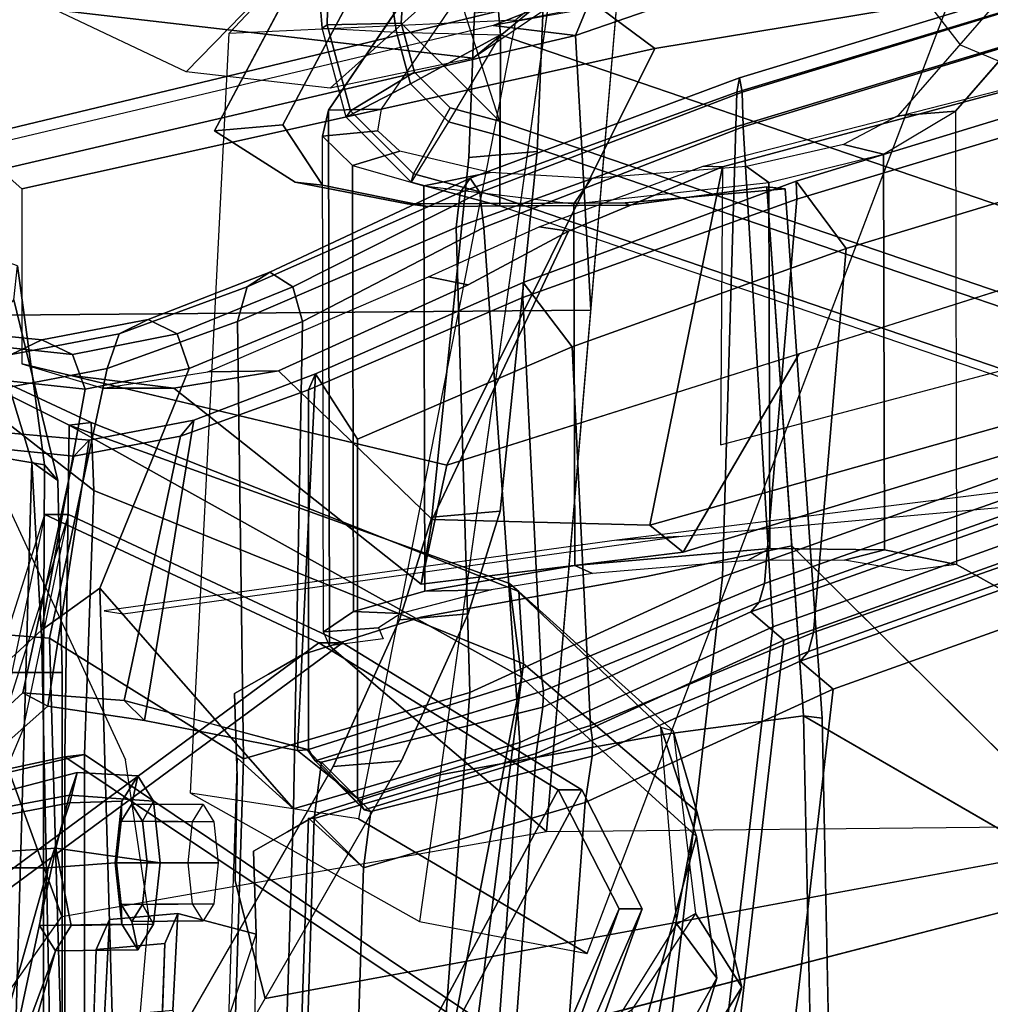
# Model space of a CAD drawing. Extents: x -12.8 to 13.9, y -13.4 to 13.4.
# Drawn here: x -4 to -1.5, y 7.1 to 9.6 of the extents above; entities that cross this region are included whole.
import ezdxf

# ---------------------------------------------------------------- set-up
doc = ezdxf.new("R2010")
doc.units = 0
for name, color, linetype in [('SEAT-ARMPAD', 5, 'CONTINUOUS'), ('SEAT-BACKMAT', 5, 'CONTINUOUS'), ('SEAT-BASE', 5, 'CONTINUOUS'), ('SEAT-FABRIC', 5, 'CONTINUOUS'), ('SEAT-FRAME', 5, 'CONTINUOUS'), ('SEAT-KNOBS', 5, 'CONTINUOUS')]:
    doc.layers.add(name, color=color, linetype=linetype)

msp = doc.modelspace()

# ---------------------------------------------------------------- linework, layer by layer
at = {"layer": 'SEAT-ARMPAD', "color": 0}
for points in [[(-2.782, 9.5934, 25.8666), (-1.4741, 9.146, 25.927), (-1.4727, 12.4379, 25.5222), (-2.9729, 11.8361, 25.5901)], [(-3.0463, 9.6002, 26.0412), (-2.782, 9.5934, 25.8666), (-2.9729, 11.8361, 25.5901), (-3.1863, 10.5278, 25.7396)], [(-3.1863, 10.5278, 25.7396), (-3.3081, 10.4855, 26.0832), (-3.2354, 9.6101, 26.2952), (-3.0463, 9.6002, 26.0412)], [(-3.3081, 10.4855, 26.0832), (-3.2022, 10.4982, 26.408), (-3.2225, 9.6187, 26.5148), (-3.2354, 9.6101, 26.2952)], [(-3.0343, 9.6232, 26.6289), (-3.2225, 9.6187, 26.5148), (-3.2022, 10.4982, 26.408), (-2.9772, 10.5082, 26.6651)], [(-2.7851, 9.3742, 26.6397), (-3.0343, 9.6232, 26.6289), (-2.9772, 10.5082, 26.6651), (-2.9772, 9.9733, 26.6701)], [(-1.4772, 8.9268, 26.7001), (-1.4774, 9.742, 26.7286), (-2.9772, 9.9733, 26.6701), (-2.7851, 9.3742, 26.6397)], [(-3.1639, 9.3999, 26.5236), (-3.1749, 9.3845, 26.3043), (-3.2354, 9.6101, 26.2952), (-3.2225, 9.6187, 26.5148)], [(-3.011, 9.4685, 26.0465), (-3.1749, 9.3845, 26.3043), (-3.2354, 9.6101, 26.2952), (-3.0463, 9.6002, 26.0412)], [(-3.001, 9.4986, 26.6339), (-3.1639, 9.3999, 26.5236), (-3.2225, 9.6187, 26.5148), (-3.0343, 9.6232, 26.6289)], [(-2.7851, 9.3742, 26.6397), (-2.9098, 9.4075, 26.6379), (-3.001, 9.4986, 26.6339), (-3.0343, 9.6232, 26.6289)], [(-2.782, 9.5934, 25.8666), (-3.011, 9.4685, 26.0465), (-3.0463, 9.6002, 26.0412), (-2.782, 9.5934, 25.8666)], [(-2.782, 9.5934, 25.8666), (-2.9145, 9.3721, 26.0506), (-3.011, 9.4685, 26.0465), (-2.782, 9.5934, 25.8666)], [(-2.7827, 9.3368, 26.0526), (-2.782, 9.5934, 25.8666), (-2.782, 9.5934, 25.8666), (-2.9145, 9.3721, 26.0506)], [(-2.782, 9.5934, 25.8666), (-2.7827, 9.3368, 26.0526), (-1.4748, 8.8894, 26.1129), (-1.4741, 9.146, 25.927)], [(-2.9098, 9.4075, 26.6379), (-3.0036, 9.2398, 26.5305), (-3.1639, 9.3999, 26.5236), (-3.001, 9.4986, 26.6339)], [(-2.9145, 9.3721, 26.0506), (-3.0096, 9.2193, 26.3114), (-3.1749, 9.3845, 26.3043), (-3.011, 9.4685, 26.0465)], [(-3.0036, 9.2398, 26.5305), (-3.0096, 9.2193, 26.3114), (-3.1749, 9.3845, 26.3043), (-3.1639, 9.3999, 26.5236)], [(-2.7851, 9.3742, 26.6397), (-2.7847, 9.1812, 26.5337), (-3.0036, 9.2398, 26.5305), (-2.9098, 9.4075, 26.6379)], [(-2.7838, 9.1589, 26.3147), (-2.7827, 9.3368, 26.0526), (-2.9145, 9.3721, 26.0506), (-3.0096, 9.2193, 26.3114)], [(-2.7851, 9.3742, 26.6397), (-2.7847, 9.1812, 26.5337), (-1.4768, 8.7338, 26.5941), (-1.4772, 8.9268, 26.7001)], [(-2.7827, 9.3368, 26.0526), (-2.7838, 9.1589, 26.3147), (-1.4759, 8.7115, 26.3751), (-1.4748, 8.8894, 26.1129)], [(-2.7847, 9.1812, 26.5337), (-2.7838, 9.1589, 26.3147), (-3.0096, 9.2193, 26.3114), (-3.0036, 9.2398, 26.5305)], [(-2.7847, 9.1812, 26.5337), (-2.7838, 9.1589, 26.3147), (-1.4759, 8.7115, 26.3751), (-1.4768, 8.7338, 26.5941)]]:
    msp.add_3dface(points, dxfattribs=at)
at = {"layer": 'SEAT-BACKMAT', "color": 0}
for points in [[(-2.0288, 9.1758, 19.7336), (-0.304, 9.6971, 19.8672), (-0.3153, 9.7458, 19.8321), (-2.0306, 9.2212, 19.7165)], [(-0.3153, 9.7458, 19.8321), (-0.179, 9.5721, 19.7422), (-1.9038, 9.0508, 19.6086), (-2.0306, 9.2212, 19.7165)], [(-0.3017, 8.8352, 19.7156), (-0.304, 9.6971, 19.8672), (-2.0288, 9.1758, 19.7336), (-2.1113, 8.1993, 19.5723)], [(-1.9038, 9.0508, 19.6086), (-0.179, 9.5721, 19.7422), (-0.1767, 8.7102, 19.5906), (-1.9863, 8.0743, 19.4473)], [(-2.0288, 9.1758, 19.7336), (-2.0306, 9.2212, 19.7165), (-2.7248, 8.9643, 19.5158), (-2.7252, 8.9256, 19.53)], [(-2.7248, 8.9643, 19.5158), (-2.0306, 9.2212, 19.7165), (-1.9038, 9.0508, 19.6086), (-2.6002, 8.8006, 19.405)], [(-2.678, 7.9631, 19.4373), (-2.1113, 8.1993, 19.5723), (-2.0288, 9.1758, 19.7336), (-2.7252, 8.9256, 19.53)], [(-1.9038, 9.0508, 19.6086), (-1.9863, 8.0743, 19.4473), (-2.553, 7.8381, 19.3123), (-2.6002, 8.8006, 19.405)], [(-3.2704, 8.691, 19.0525), (-2.7252, 8.9256, 19.53), (-2.7248, 8.9643, 19.5158), (-3.2527, 8.7315, 19.0267)], [(-2.7248, 8.9643, 19.5158), (-2.6002, 8.8006, 19.405), (-3.1454, 8.566, 18.9275), (-3.2527, 8.7315, 19.0267)], [(-2.678, 7.9631, 19.4373), (-2.7252, 8.9256, 19.53), (-3.2704, 8.691, 19.0525), (-3.2704, 7.7775, 19.0223)], [(-0.3017, 8.8352, 19.7156), (-2.1113, 8.1993, 19.5723), (-2.1244, 8.1514, 19.6026), (-0.3054, 8.7995, 19.7336)], [(-3.1454, 8.566, 18.9275), (-2.6002, 8.8006, 19.405), (-2.553, 7.8381, 19.3123), (-3.1454, 7.6525, 18.8973)], [(-0.3012, 8.7819, 19.7912), (-0.3054, 8.7995, 19.7336), (-2.1244, 8.1514, 19.6026), (-2.1455, 8.1267, 19.6428)], [(-0.3012, 8.7819, 19.7912), (-2.1455, 8.1267, 19.6428), (-2.0615, 8.0551, 19.6874), (-0.2942, 8.6864, 19.8235)], [(-3.5614, 8.6142, 18.5548), (-3.2527, 8.7315, 19.0267), (-3.2986, 7.7748, 18.8752), (-3.6869, 7.8507, 18.3249)], [(-3.2704, 8.691, 19.0525), (-3.2527, 8.7315, 19.0267), (-3.5614, 8.6142, 18.5548), (-3.5956, 8.5737, 18.56)], [(-3.2986, 7.7748, 18.8752), (-3.2527, 8.7315, 19.0267), (-3.1454, 8.566, 18.9275), (-3.1454, 7.6525, 18.8973)], [(-1.9994, 8.0264, 19.4776), (-1.9863, 8.0743, 19.4473), (-0.1767, 8.7102, 19.5906), (-0.1804, 8.6745, 19.6086)], [(-3.7388, 7.9019, 18.3839), (-3.2704, 7.7775, 19.0223), (-3.2704, 8.691, 19.0525), (-3.5956, 8.5737, 18.56)], [(-2.2923, 6.0536, 19.3148), (-0.1903, 6.5214, 19.4305), (-0.2942, 8.6864, 19.8235), (-2.0615, 8.0551, 19.6874)], [(-1.9994, 8.0264, 19.4776), (-0.1804, 8.6745, 19.6086), (-0.1762, 8.6569, 19.6662), (-2.0205, 8.0017, 19.5178)], [(-1.9365, 7.9301, 19.5624), (-2.0205, 8.0017, 19.5178), (-0.1762, 8.6569, 19.6662), (-0.1692, 8.5614, 19.6985)], [(-3.5614, 8.6142, 18.5548), (-3.6869, 7.8507, 18.3249), (-3.9329, 7.8873, 17.818), (-3.8282, 8.5631, 18.0335)], [(-3.8666, 8.5226, 18.0519), (-3.5956, 8.5737, 18.56), (-3.5614, 8.6142, 18.5548), (-3.8282, 8.5631, 18.0335)], [(-4.0557, 8.5832, 17.5251), (-3.8282, 8.5631, 18.0335), (-3.9329, 7.8873, 17.818), (-4.0855, 7.7528, 17.4717)], [(-3.8666, 8.5226, 18.0519), (-3.8282, 8.5631, 18.0335), (-4.0557, 8.5832, 17.5251), (-4.0612, 8.5423, 17.5869)], [(-3.7388, 7.9019, 18.3839), (-3.5956, 8.5737, 18.56), (-3.8666, 8.5226, 18.0519), (-3.9962, 7.9215, 17.8716)], [(-0.1692, 8.5614, 19.6985), (-0.0653, 6.3964, 19.3055), (-2.1673, 5.9286, 19.1898), (-1.9365, 7.9301, 19.5624)], [(-4.1797, 7.7532, 17.4391), (-3.9962, 7.9215, 17.8716), (-3.8666, 8.5226, 18.0519), (-4.0612, 8.5423, 17.5869)], [(-4.2882, 7.279, 18.6711), (-3.2444, 8.0482, 20.3586), (-3.9409, 8.374, 18.9351), (-4.0558, 7.8278, 18.7994)], [(-3.8803, 8.374, 18.8131), (-4.2275, 7.279, 18.5491), (-4.2882, 7.279, 18.6711), (-3.9409, 8.374, 18.9351)], [(-3.8803, 8.374, 18.8131), (-3.1838, 8.0482, 20.2367), (-4.2275, 7.279, 18.5491), (-3.9952, 7.8278, 18.6774)], [(-3.8803, 8.374, 18.8131), (-3.9409, 8.374, 18.9351), (-3.2444, 8.0482, 20.3586), (-3.1838, 8.0482, 20.2367)], [(-2.673, 7.926, 19.4584), (-2.1244, 8.1514, 19.6026), (-2.1113, 8.1993, 19.5723), (-2.678, 7.9631, 19.4373)], [(-2.1455, 8.1267, 19.6428), (-2.1244, 8.1514, 19.6026), (-2.673, 7.926, 19.4584), (-2.6742, 7.8851, 19.4987)], [(-2.1455, 8.1267, 19.6428), (-2.6742, 7.8851, 19.4987), (-2.6917, 7.7671, 19.5541), (-2.0615, 8.0551, 19.6874)], [(-1.9863, 8.0743, 19.4473), (-1.9994, 8.0264, 19.4776), (-2.548, 7.801, 19.3334), (-2.553, 7.8381, 19.3123)], [(-4.2882, 7.279, 18.6711), (-3.4389, 6.1795, 20.6671), (-2.6359, 7.6749, 21.8113), (-3.2444, 8.0482, 20.3586)], [(-2.5752, 7.6749, 21.6893), (-3.3782, 6.1795, 20.5451), (-4.2275, 7.279, 18.5491), (-3.1838, 8.0482, 20.2367)], [(-2.5752, 7.6749, 21.6893), (-3.1838, 8.0482, 20.2367), (-3.2444, 8.0482, 20.3586), (-2.6359, 7.6749, 21.8113)], [(-2.2923, 6.0536, 19.3148), (-2.0615, 8.0551, 19.6874), (-2.6917, 7.7671, 19.5541), (-2.8179, 6.0538, 19.2455)], [(-2.548, 7.801, 19.3334), (-1.9994, 8.0264, 19.4776), (-2.0205, 8.0017, 19.5178), (-2.5492, 7.7601, 19.3737)], [(-2.5667, 7.6421, 19.4291), (-2.5492, 7.7601, 19.3737), (-2.0205, 8.0017, 19.5178), (-1.9365, 7.9301, 19.5624)], [(-2.673, 7.926, 19.4584), (-2.678, 7.9631, 19.4373), (-3.2704, 7.7775, 19.0223), (-3.2536, 7.7486, 19.0578)], [(-4.1797, 7.7532, 17.4391), (-4.0855, 7.7528, 17.4717), (-3.9329, 7.8873, 17.818), (-3.9962, 7.9215, 17.8716)], [(-3.7388, 7.9019, 18.3839), (-3.9962, 7.9215, 17.8716), (-3.9329, 7.8873, 17.818), (-3.6869, 7.8507, 18.3249)], [(-2.6742, 7.8851, 19.4987), (-2.673, 7.926, 19.4584), (-3.2536, 7.7486, 19.0578), (-3.2369, 7.7449, 19.117)], [(-2.5667, 7.6421, 19.4291), (-1.9365, 7.9301, 19.5624), (-2.1673, 5.9286, 19.1898), (-2.6929, 5.9288, 19.1205)], [(-3.7388, 7.9019, 18.3839), (-3.6869, 7.8507, 18.3249), (-3.2986, 7.7748, 18.8752), (-3.2731, 7.7759, 19.0192)], [(-2.6742, 7.8851, 19.4987), (-3.2369, 7.7449, 19.117), (-3.2556, 7.6015, 19.2338), (-2.6917, 7.7671, 19.5541)], [(-3.1454, 7.6525, 18.8973), (-2.553, 7.8381, 19.3123), (-2.548, 7.801, 19.3334), (-3.1286, 7.6236, 18.9328)], [(-3.1286, 7.6236, 18.9328), (-2.548, 7.801, 19.3334), (-2.5492, 7.7601, 19.3737), (-3.1119, 7.6199, 18.992)], [(-2.6917, 7.7671, 19.5541), (-3.2556, 7.6015, 19.2338), (-3.3008, 6.1643, 19.0588), (-2.8179, 6.0538, 19.2455)], [(-3.2986, 7.7748, 18.8752), (-3.1454, 7.6525, 18.8973), (-3.1286, 7.6236, 18.9328), (-3.2731, 7.7759, 19.0192)], [(-3.2536, 7.7486, 19.0578), (-3.2731, 7.7759, 19.0192), (-3.1286, 7.6236, 18.9328)], [(-3.1306, 7.4765, 19.1088), (-3.1119, 7.6199, 18.992), (-2.5492, 7.7601, 19.3737), (-2.5667, 7.6421, 19.4291)], [(-3.2369, 7.7449, 19.117), (-3.1119, 7.6199, 18.992), (-3.1306, 7.4765, 19.1088), (-3.2556, 7.6015, 19.2338)], [(-3.2369, 7.7449, 19.117), (-3.2536, 7.7486, 19.0578), (-3.1286, 7.6236, 18.9328), (-3.1119, 7.6199, 18.992)], [(-3.2904, 5.5098, 22.3792), (-2.4806, 7.372, 22.9103), (-2.6359, 7.6749, 21.8113), (-3.4389, 6.1795, 20.6671)], [(-2.5752, 7.6749, 21.6893), (-2.4221, 7.372, 22.9113), (-3.2319, 5.5098, 22.3802), (-3.3782, 6.1795, 20.5451)], [(-2.5752, 7.6749, 21.6893), (-2.6359, 7.6749, 21.8113), (-2.4806, 7.372, 22.9103), (-2.4221, 7.372, 22.9113)], [(-3.1758, 6.0393, 18.9338), (-3.1306, 7.4765, 19.1088), (-2.5667, 7.6421, 19.4291), (-2.6929, 5.9288, 19.1205)], [(-3.3142, 6.2771, 18.9863), (-3.3008, 6.1643, 19.0588), (-3.2556, 7.6015, 19.2338), (-3.2704, 7.6028, 19.1359)], [(-3.1758, 6.0393, 18.9338), (-3.3142, 6.2771, 18.9863), (-3.2704, 7.6028, 19.1359), (-3.1306, 7.4765, 19.1088)], [(-3.2704, 7.6028, 19.1359), (-3.2556, 7.6015, 19.2338), (-3.1306, 7.4765, 19.1088)], [(-3.2904, 5.5098, 22.3792), (-3.3817, 5.1526, 23.8628), (-2.6175, 6.9885, 24.2378), (-2.4806, 7.372, 22.9103)], [(-2.559, 6.9885, 24.2388), (-3.3232, 5.1526, 23.8638), (-3.2319, 5.5098, 22.3802), (-2.4221, 7.372, 22.9113)], [(-2.559, 6.9885, 24.2388), (-2.4221, 7.372, 22.9113), (-2.4806, 7.372, 22.9103), (-2.6175, 6.9885, 24.2378)], [(-3.4389, 6.1795, 20.6671), (-4.2882, 7.279, 18.6711), (-4.3784, 5.7065, 18.3806), (-3.8909, 4.4473, 20.2659)], [(-4.3178, 5.7065, 18.2587), (-4.2275, 7.279, 18.5491), (-3.3782, 6.1795, 20.5451), (-3.8303, 4.4473, 20.1439)]]:
    msp.add_3dface(points, dxfattribs=at)
at = {"layer": 'SEAT-BASE', "color": 0}
for points, invisible_edges in [([(-3.7764, 7.3454, 13.6077), (-3.8098, 7.2689, 13.2998), (-3.2873, 9.7663, 14.3566), (-2.9688, 10.1908, 15.6712)], 10), ([(-3.7764, 7.3454, 13.6077), (-2.9688, 10.1908, 15.6712), (-2.881, 10.0532, 16.0209), (-2.859, 9.8555, 16.1719)], 9), ([(-3.4569, 7.4433, 14.9178), (-2.6849, 9.8706, 16.1269), (-2.7068, 10.0683, 15.9759), (-2.7947, 10.2059, 15.6262)], 9), ([(-3.4569, 7.4433, 14.9178), (-2.7947, 10.2059, 15.6262), (-3.1132, 9.7814, 14.3115), (-3.4518, 7.7082, 13.9831)], 5), ([(-3.4569, 7.4433, 14.9178), (-2.6886, 9.2968, 16.159), (-2.6741, 9.6648, 16.183), (-2.6849, 9.8706, 16.1269)], 9), ([(-3.7764, 7.3454, 13.6077), (-2.859, 9.8555, 16.1719), (-2.8482, 9.6497, 16.228), (-2.8627, 9.2816, 16.2041)], 9), ([(-3.8098, 7.2689, 13.2998), (-3.3039, 9.2186, 12.7141), (-3.5095, 9.3498, 13.1638), (-3.2873, 9.7663, 14.3566)], 9), ([(-3.4588, 7.9198, 12.9945), (-3.4518, 7.7082, 13.9831), (-3.1132, 9.7814, 14.3115), (-3.3354, 9.3649, 13.1187)], 10), ([(-3.3722, 7.969, 12.8273), (-3.4588, 7.9198, 12.9945), (-3.3354, 9.3649, 13.1187), (-3.285, 9.288, 12.956)], 10), ([(-3.4569, 7.4433, 14.9178), (-2.8644, 8.1219, 16.066), (-2.7827, 8.3829, 16.0787), (-2.6886, 9.2968, 16.159)], 9), ([(-3.285, 9.288, 12.956), (-3.2345, 9.2112, 12.7934), (-3.2856, 8.0183, 12.6601), (-3.3722, 7.969, 12.8273)], 10), ([(-2.9568, 8.3678, 16.1237), (-3.789, 7.0997, 14.8954), (-3.7764, 7.3454, 13.6077), (-2.8627, 9.2816, 16.2041)], 5), ([(-4.148, 4.7283, 12.9212), (-3.5682, 3.9891, 12.1309), (-3.3039, 9.2186, 12.7141), (-3.8259, 6.7911, 12.9668)], 7), ([(-3.8098, 7.2689, 13.2998), (-3.8259, 6.7911, 12.9668), (-3.3039, 9.2186, 12.7141), (-3.5569, 8.2437, 13.007)], 14), ([(-3.0194, 9.1643, 12.4747), (-3.3039, 9.2186, 12.7141), (-3.5682, 3.9891, 12.1309), (-3.1147, 4.0601, 11.8704)], 10), ([(-2.9843, 8.1136, 12.4297), (-3.2856, 8.0183, 12.6601), (-3.2345, 9.2112, 12.7934), (-2.9681, 9.1572, 12.5652)], 10), ([(-2.4656, 9.1665, 12.3331), (-1.9647, 7.8571, 12.2654), (-2.0583, 9.2018, 12.3865), (-2.4656, 9.1665, 12.3331)], 1), ([(-2.4562, 9.1605, 12.4368), (-2.1052, 9.2075, 12.4778), (-2.0416, 8.2948, 12.3956), (-2.4109, 8.2166, 12.3415)], 8), ([(-3.0194, 9.1643, 12.4747), (-3.1147, 4.0601, 11.8704), (-1.3391, 5.2653, 11.7418), (-1.6674, 5.8448, 11.919)], 11), ([(-1.9647, 7.8571, 12.2654), (-2.4656, 9.1665, 12.3331), (-3.0194, 9.1643, 12.4747), (-1.9471, 7.029, 12.167)], 5), ([(-3.0194, 9.1643, 12.4747), (-1.6674, 5.8448, 11.919), (-1.8277, 6.3579, 12.0484), (-1.9471, 7.029, 12.167)], 9), ([(-2.4109, 8.2166, 12.3415), (-2.9843, 8.1136, 12.4297), (-2.9681, 9.1572, 12.5652), (-2.4562, 9.1605, 12.4368)], 10), ([(-2.9568, 8.3678, 16.1237), (-3.0386, 8.1068, 16.1111), (-3.2078, 7.7335, 16.1064), (-3.789, 7.0997, 14.8954)], 12), ([(-1.2753, 7.5339, 15.3197), (-2.9843, 8.1136, 12.4297), (-2.4109, 8.2166, 12.3415), (-2.0416, 8.2948, 12.3956)], 1), ([(-3.4569, 7.4433, 14.9178), (-3.3807, 7.1443, 16.0665), (-3.0337, 7.7486, 16.0613), (-2.8644, 8.1219, 16.066)], 8), ([(-1.2753, 7.5339, 15.3197), (-3.3722, 7.969, 12.8273), (-3.2856, 8.0183, 12.6601), (-2.9843, 8.1136, 12.4297)], 9), ([(-1.2753, 7.5339, 15.3197), (-3.4518, 7.7082, 13.9831), (-3.4588, 7.9198, 12.9945), (-3.3722, 7.969, 12.8273)], 9), ([(-3.6517, 6.8062, 12.9217), (-2.936, 7.7128, 12.4039), (-2.3626, 7.8159, 12.3157), (-2.0115, 7.8628, 12.3567)], 9), ([(-3.6517, 6.8062, 12.9217), (-2.0115, 7.8628, 12.3567), (-1.994, 7.0348, 12.2583), (-1.8745, 6.3637, 12.1397)], 9), ([(-1.2599, 7.4279, 15.3211), (-2.0115, 7.8628, 12.3567), (-2.3626, 7.8159, 12.3157), (-2.936, 7.7128, 12.4039)], 8), ([(-3.2078, 7.7335, 16.1064), (-3.9018, 6.5249, 16.1167), (-3.8294, 6.9807, 15.0975), (-3.789, 7.0997, 14.8954)], 10), ([(-3.6517, 6.8062, 12.9217), (-3.3239, 7.5683, 12.8015), (-3.2372, 7.6175, 12.6343), (-2.936, 7.7128, 12.4039)], 9), ([(-1.2753, 7.5339, 15.3197), (-3.3807, 7.1443, 16.0665), (-3.4569, 7.4433, 14.9178), (-3.4518, 7.7082, 13.9831)], 8), ([(-1.2599, 7.4279, 15.3211), (-2.936, 7.7128, 12.4039), (-3.2372, 7.6175, 12.6343), (-3.3239, 7.5683, 12.8015)], 9), ([(-3.6517, 6.8062, 12.9217), (-3.6357, 7.284, 13.2547), (-3.4105, 7.519, 12.9688), (-3.3239, 7.5683, 12.8015)], 10), ([(-1.2599, 7.4279, 15.3211), (-3.3239, 7.5683, 12.8015), (-3.4105, 7.519, 12.9688), (-3.4034, 7.3074, 13.9573)], 9), ([(-3.6023, 7.3605, 13.5626), (-3.4034, 7.3074, 13.9573), (-3.4105, 7.519, 12.9688), (-3.6357, 7.284, 13.2547)], 4), ([(-1.2599, 7.4279, 15.3211), (-3.4034, 7.3074, 13.9573), (-3.4085, 7.0426, 14.8921), (-3.5589, 6.834, 16.0691)], 1)]:
    msp.add_3dface(points, dxfattribs=dict(at, invisible_edges=invisible_edges))
for points in [[(-3.3354, 9.3649, 13.1187), (-3.1132, 9.7814, 14.3115), (-3.2873, 9.7663, 14.3566), (-3.5095, 9.3498, 13.1638)], [(-2.6741, 9.6648, 16.183), (-2.6886, 9.2968, 16.159), (-2.8627, 9.2816, 16.2041), (-2.8482, 9.6497, 16.228)], [(-3.3039, 9.2186, 12.7141), (-3.2345, 9.2112, 12.7934), (-3.3354, 9.3649, 13.1187), (-3.5095, 9.3498, 13.1638)], [(-2.7827, 8.3829, 16.0787), (-2.9568, 8.3678, 16.1237), (-2.8627, 9.2816, 16.2041), (-2.6886, 9.2968, 16.159)], [(-3.0194, 9.1643, 12.4747), (-2.9681, 9.1572, 12.5652), (-3.2345, 9.2112, 12.7934), (-3.3039, 9.2186, 12.7141)], [(-2.1052, 9.2075, 12.4778), (-2.4562, 9.1605, 12.4368), (-2.4656, 9.1665, 12.3331), (-2.0583, 9.2018, 12.3865)], [(-1.9647, 7.8571, 12.2654), (-2.0115, 7.8628, 12.3567), (-2.1052, 9.2075, 12.4778), (-2.0583, 9.2018, 12.3865)], [(-2.4562, 9.1605, 12.4368), (-2.9681, 9.1572, 12.5652), (-3.0194, 9.1643, 12.4747), (-2.4656, 9.1665, 12.3331)], [(-2.7827, 8.3829, 16.0787), (-2.8644, 8.1219, 16.066), (-3.0386, 8.1068, 16.1111), (-2.9568, 8.3678, 16.1237)], [(-1.2599, 7.4279, 15.3211), (-1.2753, 7.5339, 15.3197), (-2.0416, 8.2948, 12.3956), (-2.0115, 7.8628, 12.3567)], [(-3.0337, 7.7486, 16.0613), (-3.2078, 7.7335, 16.1064), (-3.0386, 8.1068, 16.1111), (-2.8644, 8.1219, 16.066)], [(-2.0115, 7.8628, 12.3567), (-1.9647, 7.8571, 12.2654), (-1.9471, 7.029, 12.167), (-1.994, 7.0348, 12.2583)], [(-3.0337, 7.7486, 16.0613), (-3.7277, 6.54, 16.0716), (-3.9018, 6.5249, 16.1167), (-3.2078, 7.7335, 16.1064)], [(-3.5589, 6.834, 16.0691), (-3.3807, 7.1443, 16.0665), (-1.2753, 7.5339, 15.3197), (-1.2599, 7.4279, 15.3211)], [(-3.6357, 7.284, 13.2547), (-3.8098, 7.2689, 13.2998), (-3.7764, 7.3454, 13.6077), (-3.6023, 7.3605, 13.5626)], [(-3.6023, 7.3605, 13.5626), (-3.7764, 7.3454, 13.6077), (-3.789, 7.0997, 14.8954), (-3.6149, 7.1148, 14.8503)], [(-3.4034, 7.3074, 13.9573), (-3.6023, 7.3605, 13.5626), (-3.6149, 7.1148, 14.8503), (-3.5589, 6.834, 16.0691)], [(-3.8259, 6.7911, 12.9668), (-3.8098, 7.2689, 13.2998), (-3.6357, 7.284, 13.2547), (-3.6517, 6.8062, 12.9217)]]:
    msp.add_3dface(points, dxfattribs=at)
at = {"layer": 'SEAT-FABRIC', "color": 0}
for points in [[(-0.4249, 9.9794, 19.9429), (-0.4249, 10.016, 19.8545), (-2.1745, 9.4843, 19.7186), (-2.1813, 9.4477, 19.8067)], [(-0.4249, 10.016, 19.8545), (-0.4249, 9.9794, 19.7661), (-2.1677, 9.4477, 19.6305), (-2.1745, 9.4843, 19.7186)], [(-0.4249, 9.891, 19.9795), (-0.4249, 9.9794, 19.9429), (-2.1813, 9.4477, 19.8067), (-2.1842, 9.3593, 19.8432)], [(-0.4249, 9.9794, 19.7661), (-0.4249, 9.891, 19.7295), (-2.1649, 9.3593, 19.594), (-2.1677, 9.4477, 19.6305)], [(-0.4148, 8.8601, 19.935), (-0.4249, 9.891, 19.9795), (-2.1842, 9.3593, 19.8432), (-2.2175, 8.2162, 19.7961)], [(-0.4249, 9.891, 19.7295), (-0.2873, 8.7326, 19.8075), (-2.09, 8.0887, 19.6686), (-2.1649, 9.3593, 19.594)], [(-2.1813, 9.4477, 19.8067), (-2.1745, 9.4843, 19.7186), (-2.8595, 9.2291, 19.5156), (-2.8843, 9.1925, 19.6005)], [(-2.1745, 9.4843, 19.7186), (-2.1677, 9.4477, 19.6305), (-2.8347, 9.1925, 19.4308), (-2.8595, 9.2291, 19.5156)], [(-2.1842, 9.3593, 19.8432), (-2.1813, 9.4477, 19.8067), (-2.8843, 9.1925, 19.6005), (-2.8946, 9.1041, 19.6356)], [(-2.1677, 9.4477, 19.6305), (-2.1649, 9.3593, 19.594), (-2.8244, 9.1041, 19.3956), (-2.8347, 9.1925, 19.4308)], [(-2.8603, 7.9224, 19.6602), (-2.2175, 8.2162, 19.7961), (-2.1842, 9.3593, 19.8432), (-2.8946, 9.1041, 19.6356)], [(-2.1649, 9.3593, 19.594), (-2.09, 8.0887, 19.6686), (-2.7328, 7.7949, 19.5327), (-2.8244, 9.1041, 19.3956)], [(-2.8843, 9.1925, 19.6005), (-2.8595, 9.2291, 19.5156), (-3.3682, 8.9899, 19.0545), (-3.4265, 8.9532, 19.1209)], [(-2.8595, 9.2291, 19.5156), (-2.8347, 9.1925, 19.4308), (-3.31, 8.9532, 18.988), (-3.3682, 8.9899, 19.0545)], [(-2.8946, 9.1041, 19.6356), (-2.8843, 9.1925, 19.6005), (-3.4265, 8.9532, 19.1209), (-3.4506, 8.8649, 19.1485)], [(-2.8347, 9.1925, 19.4308), (-2.8244, 9.1041, 19.3956), (-3.2859, 8.8649, 18.9604), (-3.31, 8.9532, 18.988)], [(-2.8603, 7.9224, 19.6602), (-2.8946, 9.1041, 19.6356), (-3.4506, 8.8649, 19.1485), (-3.4355, 7.7535, 19.3335)], [(-3.2859, 8.8649, 18.9604), (-2.8244, 9.1041, 19.3956), (-2.7328, 7.7949, 19.5327), (-3.308, 7.626, 19.206)], [(-3.4265, 8.9532, 19.1209), (-3.3682, 8.9899, 19.0545), (-3.678, 8.8701, 18.5773), (-3.7517, 8.8335, 18.626)], [(-3.3682, 8.9899, 19.0545), (-3.31, 8.9532, 18.988), (-3.6042, 8.8335, 18.5286), (-3.678, 8.8701, 18.5773)], [(-3.4506, 8.8649, 19.1485), (-3.4265, 8.9532, 19.1209), (-3.7517, 8.8335, 18.626), (-3.7823, 8.7451, 18.6462)], [(-3.31, 8.9532, 18.988), (-3.2859, 8.8649, 18.9604), (-3.5737, 8.7451, 18.5084), (-3.6042, 8.8335, 18.5286)], [(-4.8348, 7.556, 17.2049), (-3.8894, 7.7587, 18.644), (-3.8784, 8.6013, 18.8169), (-4.4111, 8.8669, 17.3615)], [(-4.3578, 8.857, 17.3434), (-4.4111, 8.8669, 17.3615), (-3.8784, 8.6013, 18.8169), (-3.8227, 8.6085, 18.7987)], [(-3.7517, 8.8335, 18.626), (-3.678, 8.8701, 18.5773), (-3.9484, 8.8181, 18.0691), (-4.0264, 8.7814, 18.1107)], [(-3.678, 8.8701, 18.5773), (-3.6042, 8.8335, 18.5286), (-3.8704, 8.7814, 18.0275), (-3.9484, 8.8181, 18.0691)], [(-3.9284, 8.0599, 18.4665), (-3.4355, 7.7535, 19.3335), (-3.4506, 8.8649, 19.1485), (-3.7823, 8.7451, 18.6462)], [(-3.2859, 8.8649, 18.9604), (-3.308, 7.626, 19.206), (-3.8009, 8.1874, 18.339), (-3.5737, 8.7451, 18.5084)], [(-2.4529, 6.1747, 19.4161), (-0.3089, 6.6518, 19.5341), (-0.4148, 8.8601, 19.935), (-2.2175, 8.2162, 19.7961)], [(-4.7808, 7.543, 17.1847), (-4.3578, 8.857, 17.3434), (-3.8163, 8.4351, 18.7601), (-3.8396, 7.7645, 18.6082)], [(-3.8227, 8.6085, 18.7987), (-3.8163, 8.4351, 18.7601), (-4.3578, 8.857, 17.3434), (-3.8227, 8.6085, 18.7987)], [(-4.0264, 8.7814, 18.1107), (-3.9484, 8.8181, 18.0691), (-4.1419, 8.8381, 17.6053), (-4.2235, 8.8015, 17.6394)], [(-3.9484, 8.8181, 18.0691), (-3.8704, 8.7814, 18.0275), (-4.0604, 8.8015, 17.5712), (-4.1419, 8.8381, 17.6053)], [(-3.7823, 8.7451, 18.6462), (-3.7517, 8.8335, 18.626), (-4.0264, 8.7814, 18.1107), (-4.0587, 8.6931, 18.1279)], [(-3.6042, 8.8335, 18.5286), (-3.5737, 8.7451, 18.5084), (-3.8381, 8.6931, 18.0103), (-3.8704, 8.7814, 18.0275)], [(-3.8704, 8.7814, 18.0275), (-3.8381, 8.6931, 18.0103), (-4.0266, 8.7131, 17.557), (-4.0604, 8.8015, 17.5712)], [(-3.9284, 8.0599, 18.4665), (-3.7823, 8.7451, 18.6462), (-4.0587, 8.6931, 18.1279), (-4.191, 8.08, 17.944)], [(-3.5737, 8.7451, 18.5084), (-3.8009, 8.1874, 18.339), (-3.949, 8.08, 17.8813), (-3.8381, 8.6931, 18.0103)], [(-3.8381, 8.6931, 18.0103), (-3.949, 8.08, 17.8813), (-4.1361, 7.9082, 17.4401), (-4.0266, 8.7131, 17.557)], [(-0.2873, 8.7326, 19.8075), (-0.1814, 6.5243, 19.4066), (-2.3254, 6.0472, 19.2886), (-2.09, 8.0887, 19.6686)], [(-3.8784, 8.6013, 18.8169), (-2.7596, 8.1987, 20.7577), (-2.7359, 8.1788, 20.7451), (-3.8227, 8.6085, 18.7987)], [(-3.8163, 8.4351, 18.7601), (-3.8227, 8.6085, 18.7987), (-2.7359, 8.1788, 20.7451), (-2.7234, 7.9945, 20.7312)], [(-3.8894, 7.7587, 18.644), (-2.8965, 7.0946, 20.5276), (-2.7286, 7.9613, 20.901), (-3.8784, 8.6013, 18.8169)], [(-2.7286, 7.9613, 20.901), (-2.7596, 8.1987, 20.7577), (-3.8784, 8.6013, 18.8169), (-2.7286, 7.9613, 20.901)], [(-2.8398, 7.0914, 20.5114), (-3.8396, 7.7645, 18.6082), (-3.8163, 8.4351, 18.7601), (-2.7234, 7.9945, 20.7312)], [(-2.4529, 6.1747, 19.4161), (-2.2175, 8.2162, 19.7961), (-2.8603, 7.9224, 19.6602), (-2.989, 6.1749, 19.3454)], [(-3.7493, 6.4016, 18.2285), (-3.9112, 6.222, 17.775), (-3.949, 8.08, 17.8813), (-3.8009, 8.1874, 18.339)], [(-3.8009, 8.1874, 18.339), (-3.308, 7.626, 19.206), (-3.3541, 6.1601, 19.0275), (-3.7493, 6.4016, 18.2285)], [(-2.2835, 7.5563, 22.5207), (-2.3745, 7.8341, 22.2727), (-2.7596, 8.1987, 20.7577), (-2.7286, 7.9613, 20.901)], [(-2.3745, 7.8341, 22.2727), (-2.3435, 7.8242, 22.265), (-2.7359, 8.1788, 20.7451), (-2.7596, 8.1987, 20.7577)], [(-2.2827, 7.6196, 22.227), (-2.7234, 7.9945, 20.7312), (-2.7359, 8.1788, 20.7451), (-2.3435, 7.8242, 22.265)], [(-2.7328, 7.7949, 19.5327), (-2.09, 8.0887, 19.6686), (-2.3254, 6.0472, 19.2886), (-2.8615, 6.0474, 19.2179)], [(-3.8768, 6.2741, 18.356), (-3.9284, 8.0599, 18.4665), (-4.191, 8.08, 17.944), (-4.1532, 6.222, 17.8377)], [(-4.1361, 7.9082, 17.4401), (-3.949, 8.08, 17.8813), (-3.9112, 6.222, 17.775), (-4.1097, 6.2107, 17.3006)], [(-3.4816, 6.2876, 19.155), (-3.4355, 7.7535, 19.3335), (-3.9284, 8.0599, 18.4665), (-3.8768, 6.2741, 18.356)], [(-2.8398, 7.0914, 20.5114), (-2.7234, 7.9945, 20.7312), (-2.2827, 7.6196, 22.227), (-2.4681, 6.6377, 22.2787)], [(-2.5293, 6.6593, 22.2545), (-2.2835, 7.5563, 22.5207), (-2.7286, 7.9613, 20.901), (-2.8965, 7.0946, 20.5276)], [(-2.8603, 7.9224, 19.6602), (-3.4355, 7.7535, 19.3335), (-3.4816, 6.2876, 19.155), (-2.989, 6.1749, 19.3454)], [(-2.2835, 7.5563, 22.5207), (-2.2325, 7.196, 23.8659), (-2.3336, 7.3336, 23.9349), (-2.3745, 7.8341, 22.2727)], [(-2.2864, 7.3606, 23.9782), (-2.3336, 7.3336, 23.9349), (-2.3745, 7.8341, 22.2727), (-2.3435, 7.8242, 22.265)], [(-2.2827, 7.6196, 22.227), (-2.3435, 7.8242, 22.265), (-2.2864, 7.3606, 23.9782), (-2.1684, 7.1732, 23.8289)], [(-3.3541, 6.1601, 19.0275), (-3.308, 7.626, 19.206), (-2.7328, 7.7949, 19.5327), (-2.8615, 6.0474, 19.2179)], [(-4.8348, 7.556, 17.2049), (-4.7808, 7.543, 17.1847), (-3.8396, 7.7645, 18.6082), (-3.8894, 7.7587, 18.644)], [(-4.8348, 3.3685, 17.2049), (-3.8894, 3.3837, 18.644), (-3.8894, 7.7587, 18.644), (-4.8348, 7.556, 17.2049)], [(-4.7808, 3.3555, 17.1847), (-4.7808, 7.543, 17.1847), (-3.8396, 7.7645, 18.6082), (-3.8396, 3.3895, 18.6082)], [(-2.8965, 7.0946, 20.5276), (-3.8894, 7.7587, 18.644), (-3.8396, 7.7645, 18.6082), (-2.8398, 7.0914, 20.5114)], [(-3.8894, 3.3837, 18.644), (-2.8965, 3.3446, 20.5276), (-2.8965, 7.0946, 20.5276), (-3.8894, 7.7587, 18.644)], [(-2.8398, 3.3414, 20.5114), (-3.8396, 3.3895, 18.6082), (-3.8396, 7.7645, 18.6082), (-2.8398, 7.0914, 20.5114)], [(-3.3541, 6.1601, 19.0275), (-3.4953, 6.4027, 19.081), (-3.4506, 7.7548, 19.2336), (-3.308, 7.626, 19.206)], [(-2.4681, 6.6377, 22.2787), (-2.2827, 7.6196, 22.227), (-2.1684, 7.1732, 23.8289), (-2.445, 6.2835, 23.5324)], [(-2.5293, 6.6593, 22.2545), (-2.4972, 6.3157, 23.4823), (-2.2325, 7.196, 23.8659), (-2.2835, 7.5563, 22.5207)], [(-2.2864, 7.3606, 23.9782), (-2.4494, 7.1146, 24.8029), (-2.4849, 7.092, 24.7431), (-2.3336, 7.3336, 23.9349)], [(-2.3618, 6.8652, 24.8624), (-2.1684, 7.1732, 23.8289), (-2.2864, 7.3606, 23.9782), (-2.4494, 7.1146, 24.8029)], [(-2.397, 6.9065, 24.7767), (-2.4849, 7.092, 24.7431), (-2.3336, 7.3336, 23.9349), (-2.2325, 7.196, 23.8659)], [(-2.6243, 6.0573, 24.3524), (-2.397, 6.9065, 24.7767), (-2.2325, 7.196, 23.8659), (-2.4972, 6.3157, 23.4823)], [(-2.5814, 6.0206, 24.4204), (-2.445, 6.2835, 23.5324), (-2.1684, 7.1732, 23.8289), (-2.3618, 6.8652, 24.8624)]]:
    msp.add_3dface(points, dxfattribs=at)
at = {"layer": 'SEAT-FRAME', "color": 0, "extrusion": (1, -2.83275e-16, -1.83691e-16)}
msp.add_line((-1.6233, 8.2471, 12.95), (-0.4365, 7.5908, 16.7059), dxfattribs=at)
at = {"layer": 'SEAT-FRAME', "color": 0}
for points, invisible_edges in [([(-2.7234, 10.3651, 14.603), (-2.9617, 10.7437, 15.3597), (-2.6247, 9.9289, 15.8665), (-2.988, 7.3403, 15.4871)], 8), ([(-1.5544, 9.9104, 16.0368), (-1.3769, 10.7568, 15.6007), (-1.7704, 10.4096, 14.3534), (-2.5617, 7.2588, 15.5157)], 4), ([(-1.7704, 10.4096, 14.3534), (-2.2696, 10.0149, 12.8476), (-3.1435, 7.601, 13.0359), (-2.5617, 7.2588, 15.5157)], 10), ([(-2.988, 7.3403, 15.4871), (-2.7234, 10.3651, 14.603), (-3.1167, 9.9754, 13.0695), (-3.5702, 7.666, 13.1488)], 5), ([(-2.6653, 7.5687, 16.4915), (-2.72, 10.1343, 15.5959), (-2.6322, 10.2243, 15.9436), (-2.4402, 10.2194, 16.6399)], 1), ([(-2.6653, 7.5687, 16.4915), (-3.2171, 8.0409, 13.3354), (-3.2196, 9.4023, 13.5292), (-2.72, 10.1343, 15.5959)], 8), ([(-0.9882, 10.1324, 15.1263), (-1.6258, 9.399, 13.0921), (-1.6233, 8.2471, 12.95), (-0.4365, 7.5908, 16.7059)], 8), ([(-2.2696, 10.0149, 12.8476), (-2.7429, 9.6313, 11.8086), (-3.1435, 7.601, 13.0359)], 8), ([(-3.5702, 7.666, 13.1488), (-3.4722, 9.5973, 11.9996), (-3.1167, 9.9754, 13.0695), (-3.5702, 7.666, 13.1488)], 4), ([(-4.1818, 6.9505, 16.2786), (-4.5835, 9.1277, 16.3704), (-4.423, 9.2327, 16.9172), (-3.7353, 7.7505, 18.1328)], 8), ([(-3.0919, 8.0867, 13.1402), (-3.0807, 8.0585, 13.3024), (-1.748, 8.2309, 12.9802), (-1.9079, 8.258, 12.7534)], 10), ([(-3.0352, 8.1227, 12.967), (-3.0919, 8.0867, 13.1402), (-1.9079, 8.258, 12.7534), (-2.1539, 8.2575, 12.6381)], 10), ([(-1.6233, 8.2471, 12.95), (-3.2171, 8.0409, 13.3354), (-2.6653, 7.5687, 16.4915), (-0.4365, 7.5908, 16.7059)], 1), ([(-3.0352, 8.1227, 12.967), (-2.1539, 8.2575, 12.6381), (-2.5483, 8.2242, 12.6347), (-2.8058, 8.1825, 12.7439)], 1), ([(-4.1818, 6.9505, 16.2786), (-3.7126, 6.941, 18.4855), (-3.6758, 7.3556, 18.4255), (-3.7353, 7.7505, 18.1328)], 9)]:
    msp.add_3dface(points, dxfattribs=dict(at, invisible_edges=invisible_edges))
for points in [[(-2.5412, 9.7438, 11.4673), (-2.8518, 9.5339, 11.5321), (-2.2696, 10.0149, 12.8476), (-1.9088, 10.2588, 12.7723)], [(-2.3557, 10.1622, 16.9529), (-2.5916, 9.5919, 16.8398), (-2.5528, 8.894, 16.5657), (-2.4402, 10.2194, 16.6399)], [(-2.3557, 10.1622, 16.9529), (-2.1993, 10.1332, 17.0802), (-2.2519, 9.7097, 17.2441), (-2.5916, 9.5919, 16.8398)], [(-3.5811, 9.4998, 11.7231), (-3.914, 9.6567, 11.8249), (-3.5034, 10.1576, 13.1877), (-3.1167, 9.9754, 13.0695)], [(-2.5866, 10.1341, 15.5597), (-2.72, 10.1343, 15.5959), (-3.2196, 9.4023, 13.5292), (-3.0847, 9.4041, 13.4984)], [(-1.7718, 9.3872, 13.0956), (-1.6258, 9.399, 13.0921), (-0.9882, 10.1324, 15.1263), (-1.1238, 10.1325, 15.1631)], [(-0.5476, 10.0973, 25.2401), (-1.7651, 9.7649, 25.7782), (-1.6139, 9.5683, 25.8589), (-1.4065, 9.4813, 25.8967)], [(-2.8518, 9.5339, 11.5321), (-3.2149, 9.4575, 11.6222), (-2.6914, 9.9262, 12.9522), (-2.2696, 10.0149, 12.8476)], [(-3.2149, 9.4575, 11.6222), (-3.5811, 9.4998, 11.7231), (-3.1167, 9.9754, 13.0695), (-2.6914, 9.9262, 12.9522)], [(-2.584, 9.7037, 17.509), (-1.0143, 9.9661, 17.7562), (-0.8937, 9.9561, 17.5845), (-2.8005, 9.6173, 17.2735)], [(-0.7824, 9.8244, 17.9849), (-1.0143, 9.9661, 17.7562), (-2.584, 9.7037, 17.509), (-2.3895, 9.5589, 17.7337)], [(-4.1618, 9.9312, 11.914), (-2.5412, 9.7438, 11.4673), (-2.8518, 9.5339, 11.5321), (-3.914, 9.6567, 11.8249)], [(-2.6247, 9.9289, 15.8665), (-2.988, 7.3403, 15.4871), (-2.5617, 7.2588, 15.5157), (-1.5544, 9.9104, 16.0368)], [(0.1557, 9.8939, 19.7682), (-2.2176, 9.2583, 19.5159), (-2.2233, 8.5511, 19.5029), (0.2939, 9.2175, 19.7592)], [(-0.7824, 9.8244, 17.9849), (-2.3895, 9.5589, 17.7337), (-2.9189, 8.5001, 17.6795), (-1.1273, 9.0661, 17.984)], [(-2.2519, 9.7097, 17.2441), (-2.2267, 9.7308, 17.376), (-2.8005, 9.6173, 17.2735), (-2.5916, 9.5919, 16.8398)], [(-4.1423, 9.328, 17.1831), (-2.584, 9.7037, 17.509), (-2.8005, 9.6173, 17.2735), (-4.423, 9.2327, 16.9172)], [(-4.1423, 9.328, 17.1831), (-3.9988, 9.2019, 17.4171), (-2.3895, 9.5589, 17.7337), (-2.584, 9.7037, 17.509)], [(-3.5811, 9.4998, 11.7231), (-3.914, 9.6567, 11.8249), (-2.8518, 9.5339, 11.5321), (-3.2149, 9.4575, 11.6222)], [(-2.5916, 9.5919, 16.8398), (-2.8005, 9.6173, 17.2735), (-4.423, 9.2327, 16.9172), (-4.5835, 9.1277, 16.3704)], [(-3.1435, 7.601, 13.0359), (-3.5702, 7.666, 13.1488), (-3.4722, 9.5973, 11.9996), (-2.7429, 9.6313, 11.8086)], [(-2.5528, 8.894, 16.5657), (-2.5916, 9.5919, 16.8398), (-4.5835, 9.1277, 16.3704), (-4.4524, 8.8772, 16.1312)], [(-2.4028, 8.3469, 18.651), (-2.2176, 9.2583, 19.5159), (-1.031, 9.5761, 19.6421), (-1.0995, 8.7143, 18.7679)], [(-1.031, 9.5761, 19.6421), (-2.2176, 9.2583, 19.5159), (-2.2668, 9.2594, 19.7301), (-1.1147, 9.5548, 19.8443)], [(-3.9989, 8.7569, 17.5417), (-2.9189, 8.5001, 17.6795), (-2.3895, 9.5589, 17.7337), (-3.9988, 9.2019, 17.4171)], [(-3.2349, 9.3362, 13.3345), (-3.0944, 9.3492, 13.3358), (-3.0847, 9.4041, 13.4984), (-3.2196, 9.4023, 13.5292)], [(-3.2171, 8.0409, 13.3354), (-3.2323, 8.076, 13.1329), (-3.2349, 9.3362, 13.3345), (-3.2196, 9.4023, 13.5292)], [(-1.6258, 9.399, 13.0921), (-1.7718, 9.3872, 13.0956), (-1.9104, 9.3145, 12.9142), (-1.8081, 9.2899, 12.813)], [(-1.8081, 9.2899, 12.813), (-1.6258, 9.399, 13.0921), (-1.6233, 8.2471, 12.95), (-1.8056, 8.2848, 12.6527)], [(-3.1582, 9.2611, 13.0881), (-3.0377, 9.2979, 13.1665), (-3.0944, 9.3492, 13.3358), (-3.2349, 9.3362, 13.3345)], [(-3.2349, 9.3362, 13.3345), (-3.1582, 9.2611, 13.0881), (-3.1557, 8.1279, 12.8805), (-3.2323, 8.076, 13.1329)], [(-1.8081, 9.2899, 12.813), (-1.9104, 9.3145, 12.9142), (-2.1564, 9.259, 12.8132), (-2.1, 9.2182, 12.6756)], [(-2.9772, 9.2096, 12.8848), (-2.8083, 9.2437, 12.942), (-3.0377, 9.2979, 13.1665), (-3.1582, 9.2611, 13.0881)], [(-2.1, 9.2182, 12.6756), (-1.8081, 9.2899, 12.813), (-1.8056, 8.2848, 12.6527), (-2.0974, 8.2876, 12.4977)], [(-3.1582, 9.2611, 13.0881), (-2.9772, 9.2096, 12.8848), (-2.9747, 8.1799, 12.6774), (-3.1557, 8.1279, 12.8805)], [(-2.2176, 9.2583, 19.5159), (-2.6097, 9.0944, 19.3799), (-2.6839, 9.1056, 19.5965), (-2.2668, 9.2594, 19.7301)], [(-2.1, 9.2182, 12.6756), (-2.1564, 9.259, 12.8132), (-2.5509, 9.2281, 12.8261), (-2.5954, 9.1637, 12.6656)], [(-2.5954, 9.1637, 12.6656), (-2.5509, 9.2281, 12.8261), (-2.8083, 9.2437, 12.942), (-2.9772, 9.2096, 12.8848)], [(-2.956, 8.3613, 18.5609), (-2.6097, 9.0944, 19.3799), (-2.2176, 9.2583, 19.5159), (-2.4028, 8.3469, 18.651)], [(-2.9772, 9.2096, 12.8848), (-2.5954, 9.1637, 12.6656), (-2.5928, 8.2445, 12.4629), (-2.9747, 8.1799, 12.6774)], [(-2.5954, 9.1637, 12.6656), (-2.1, 9.2182, 12.6756), (-2.0974, 8.2876, 12.4977), (-2.5928, 8.2445, 12.4629)], [(-4.1818, 6.9505, 16.2786), (-3.8974, 7.3523, 16.1429), (-4.4524, 8.8772, 16.1312), (-4.5835, 9.1277, 16.3704)], [(-2.8646, 8.958, 19.2129), (-2.6097, 9.0944, 19.3799), (-2.956, 8.3613, 18.5609), (-3.3467, 8.7397, 18.5929)], [(-2.6097, 9.0944, 19.3799), (-2.8646, 8.958, 19.2129), (-2.9655, 8.978, 19.4159), (-2.6839, 9.1056, 19.5965)], [(-2.0231, 8.7831, 17.8317), (-2.3178, 8.2788, 18.2701), (-1.1692, 8.6269, 18.4457), (-1.1273, 9.0661, 17.984)], [(-2.9655, 8.978, 19.4159), (-2.8646, 8.958, 19.2129), (-3.3467, 8.7397, 18.5929), (-3.526, 8.7368, 18.683)], [(-2.6653, 7.5687, 16.4915), (-2.5528, 8.894, 16.5657), (-4.4524, 8.8772, 16.1312), (-3.8974, 7.3523, 16.1429)], [(-2.9189, 8.5001, 17.6795), (-2.9841, 8.197, 18.1724), (-2.3178, 8.2788, 18.2701), (-2.0231, 8.7831, 17.8317)], [(-3.6125, 8.6952, 18.1286), (-3.8785, 8.7283, 17.5571), (-3.9989, 8.7569, 17.5417), (-3.7929, 8.6956, 18.1719)], [(-3.3467, 8.7397, 18.5929), (-3.6125, 8.6952, 18.1286), (-3.7929, 8.6956, 18.1719), (-3.526, 8.7368, 18.683)], [(-3.3467, 8.7397, 18.5929), (-2.956, 8.3613, 18.5609), (-2.9841, 8.197, 18.1724), (-3.6125, 8.6952, 18.1286)], [(-3.6125, 8.6952, 18.1286), (-2.9841, 8.197, 18.1724), (-2.9189, 8.5001, 17.6795), (-3.8785, 8.7283, 17.5571)], [(-2.3178, 8.2788, 18.2701), (-2.4028, 8.3469, 18.651), (-1.0995, 8.7143, 18.7679), (-1.1692, 8.6269, 18.4457)], [(-2.3288, 8.3188, 17.4113), (-0.7954, 8.4574, 17.6516), (-0.9698, 8.4991, 16.8871), (-2.4866, 8.3088, 16.7626)], [(-2.9841, 8.197, 18.1724), (-2.956, 8.3613, 18.5609), (-2.4028, 8.3469, 18.651), (-2.3178, 8.2788, 18.2701)], [(-3.7897, 8.1293, 16.4629), (-3.7411, 8.1222, 17.0569), (-2.3288, 8.3188, 17.4113), (-2.4866, 8.3088, 16.7626)], [(-2.0974, 8.2876, 12.4977), (-2.1539, 8.2575, 12.6381), (-2.5483, 8.2242, 12.6347), (-2.5928, 8.2445, 12.4629)], [(-1.8056, 8.2848, 12.6527), (-1.9079, 8.258, 12.7534), (-2.1539, 8.2575, 12.6381), (-2.0974, 8.2876, 12.4977)], [(-1.6233, 8.2471, 12.95), (-1.748, 8.2309, 12.9802), (-1.9079, 8.258, 12.7534), (-1.8056, 8.2848, 12.6527)], [(-2.5928, 8.2445, 12.4629), (-2.5483, 8.2242, 12.6347), (-2.8058, 8.1825, 12.7439), (-2.9747, 8.1799, 12.6774)], [(-2.9747, 8.1799, 12.6774), (-2.8058, 8.1825, 12.7439), (-3.0352, 8.1227, 12.967), (-3.1557, 8.1279, 12.8805)], [(-3.1557, 8.1279, 12.8805), (-3.0352, 8.1227, 12.967), (-3.0919, 8.0867, 13.1402), (-3.2323, 8.076, 13.1329)], [(-3.2323, 8.076, 13.1329), (-3.0919, 8.0867, 13.1402), (-3.0807, 8.0585, 13.3024), (-3.2171, 8.0409, 13.3354)], [(-3.8771, 7.6419, 20.5371), (-3.858, 7.7185, 20.3678), (-4.0691, 7.6635, 20.3253), (-4.1044, 7.5985, 20.4371)], [(-3.858, 7.7185, 20.3678), (-3.8779, 7.661, 20.1967), (-4.0317, 7.6321, 20.1936), (-4.0691, 7.6635, 20.3253)], [(-3.664, 7.6454, 20.2526), (-3.8779, 7.661, 20.1967), (-3.858, 7.7185, 20.3678), (-3.7044, 7.7101, 20.4035)], [(-3.7044, 7.7101, 20.4035), (-3.858, 7.7185, 20.3678), (-3.8771, 7.6419, 20.5371), (-3.7448, 7.6454, 20.5544)], [(-3.7194, 7.6386, 20.3995), (-3.7044, 7.7101, 20.4035), (-3.7448, 7.6454, 20.5544), (-3.7468, 7.5948, 20.5016)], [(-3.6921, 7.5948, 20.2974), (-3.664, 7.6454, 20.2526), (-3.7044, 7.7101, 20.4035), (-3.7194, 7.6386, 20.3995)], [(-3.8779, 7.661, 20.1967), (-3.9124, 7.5263, 20.1114), (-4.1315, 7.5117, 20.1285), (-4.0317, 7.6321, 20.1936)], [(-3.6472, 7.4892, 20.1901), (-3.9124, 7.5263, 20.1114), (-3.8779, 7.661, 20.1967), (-3.664, 7.6454, 20.2526)], [(-3.1435, 7.601, 13.0359), (-3.5702, 7.666, 13.1488), (-2.988, 7.3403, 15.4871), (-2.5617, 7.2588, 15.5157)], [(-3.9319, 7.4761, 20.5816), (-3.8771, 7.6419, 20.5371), (-4.1044, 7.5985, 20.4371), (-4.1044, 7.4761, 20.4993)], [(-3.7448, 7.6454, 20.5544), (-3.8771, 7.6419, 20.5371), (-3.9319, 7.4761, 20.5816), (-3.7616, 7.4892, 20.6169)], [(-3.7468, 7.5948, 20.5016), (-3.7448, 7.6454, 20.5544), (-3.7616, 7.4892, 20.6169), (-3.7581, 7.4892, 20.5438)], [(-3.5378, 7.637, 20.4482), (-3.7194, 7.6386, 20.3995), (-3.7468, 7.5948, 20.5016), (-3.5648, 7.5937, 20.5491)], [(-3.5107, 7.5937, 20.3472), (-3.6921, 7.5948, 20.2974), (-3.7194, 7.6386, 20.3995), (-3.5378, 7.637, 20.4482)], [(-3.6808, 7.4892, 20.2551), (-3.6472, 7.4892, 20.1901), (-3.664, 7.6454, 20.2526), (-3.6921, 7.5948, 20.2974)], [(-3.5648, 7.5937, 20.5491), (-3.7468, 7.5948, 20.5016), (-3.7581, 7.4892, 20.5438), (-3.576, 7.4892, 20.5909)], [(-3.4995, 7.4892, 20.3054), (-3.6808, 7.4892, 20.2551), (-3.6921, 7.5948, 20.2974), (-3.5107, 7.5937, 20.3472)], [(-3.9124, 7.5263, 20.1114), (-4.1465, 6.4364, 19.8982), (-4.4741, 6.4536, 19.9066), (-4.1315, 7.5117, 20.1285)], [(-4.1465, 6.4364, 19.8982), (-3.9124, 7.5263, 20.1114), (-3.8733, 7.3301, 20.189), (-3.9137, 7.2654, 20.3399)], [(-3.664, 7.3329, 20.2526), (-3.8733, 7.3301, 20.189), (-3.9124, 7.5263, 20.1114), (-3.6472, 7.4892, 20.1901)], [(-3.7616, 7.4892, 20.6169), (-3.9319, 7.4761, 20.5816), (-3.9541, 7.3301, 20.4908), (-3.7448, 7.3329, 20.5544)], [(-3.7581, 7.4892, 20.5438), (-3.7616, 7.4892, 20.6169), (-3.7448, 7.3329, 20.5544), (-3.7468, 7.3835, 20.5016)], [(-3.576, 7.4892, 20.5909), (-3.7581, 7.4892, 20.5438), (-3.7468, 7.3835, 20.5016), (-3.5648, 7.3846, 20.5491)], [(-3.5107, 7.3846, 20.3472), (-3.6921, 7.3835, 20.2974), (-3.6808, 7.4892, 20.2551), (-3.4995, 7.4892, 20.3054)], [(-3.6921, 7.3835, 20.2974), (-3.664, 7.3329, 20.2526), (-3.6472, 7.4892, 20.1901), (-3.6808, 7.4892, 20.2551)], [(-4.2334, 6.4053, 20.4316), (-3.9319, 7.4761, 20.5816), (-4.1044, 7.4761, 20.4993), (-4.4694, 6.4239, 20.325)], [(-4.2334, 6.4053, 20.4316), (-3.9137, 7.2654, 20.3399), (-3.9541, 7.3301, 20.4908), (-3.9319, 7.4761, 20.5816)], [(-3.5648, 7.3846, 20.5491), (-3.7468, 7.3835, 20.5016), (-3.7194, 7.3397, 20.3995), (-3.5378, 7.3414, 20.4482)], [(-3.7468, 7.3835, 20.5016), (-3.7448, 7.3329, 20.5544), (-3.7044, 7.2682, 20.4035), (-3.7194, 7.3397, 20.3995)], [(-3.5378, 7.3414, 20.4482), (-3.7194, 7.3397, 20.3995), (-3.6921, 7.3835, 20.2974), (-3.5107, 7.3846, 20.3472)], [(-3.7194, 7.3397, 20.3995), (-3.7044, 7.2682, 20.4035), (-3.664, 7.3329, 20.2526), (-3.6921, 7.3835, 20.2974)], [(-3.7448, 7.3329, 20.5544), (-3.9541, 7.3301, 20.4908), (-3.9137, 7.2654, 20.3399), (-3.7044, 7.2682, 20.4035)], [(-3.7044, 7.2682, 20.4035), (-3.9137, 7.2654, 20.3399), (-3.8733, 7.3301, 20.189), (-3.664, 7.3329, 20.2526)], [(-4.1465, 6.4364, 19.8982), (-3.9137, 7.2654, 20.3399), (-4.2334, 6.4053, 20.4316), (-4.3397, 5.8502, 20.3623)]]:
    msp.add_3dface(points, dxfattribs=at)
at = {"layer": 'SEAT-KNOBS', "color": 0}
for points in [[(-3.9416, 8.5009, 14.2477), (-4.01, 9.0063, 14.0194), (-4.109, 9.0418, 14.1347), (-4.0918, 8.5261, 14.3516)], [(-4.0195, 8.9202, 13.8693), (-4.01, 9.0063, 14.0194), (-3.9416, 8.5009, 14.2477), (-3.9077, 8.4609, 14.1193)], [(-3.9077, 8.4609, 14.1193), (-3.9737, 8.5085, 13.931), (-4.0776, 8.8496, 13.7598), (-4.0195, 8.9202, 13.8693)], [(-4.0195, 6.8919, 13.8862), (-4.1698, 7.5168, 13.6741), (-4.0776, 8.8496, 13.7598), (-3.9737, 8.5085, 13.931)], [(-3.9416, 8.5009, 14.2477), (-4.0918, 8.5261, 14.3516), (-4.0664, 7.9724, 14.3675), (-3.9437, 7.9724, 14.2784)], [(-4.0195, 6.8919, 13.8862), (-3.9737, 8.5085, 13.931), (-3.9437, 7.9724, 13.99), (-3.9436, 6.2011, 13.9891)], [(-3.9077, 8.4609, 14.1193), (-3.8969, 7.9724, 14.1342), (-3.9437, 7.9724, 13.99), (-3.9737, 8.5085, 13.931)], [(-3.8969, 7.9724, 14.1342), (-3.9077, 8.4609, 14.1193), (-3.9416, 8.5009, 14.2477), (-3.9437, 7.9724, 14.2784)], [(-4.0664, 7.9724, 14.3675), (-4.0686, 2.6513, 14.3733), (-3.9435, 2.6513, 14.2824), (-3.9437, 7.9724, 14.2784)], [(-3.9437, 7.9724, 14.2784), (-3.9435, 2.6513, 14.2824), (-3.8957, 2.6513, 14.1353), (-3.8969, 7.9724, 14.1342)], [(-3.8969, 7.9724, 14.1342), (-3.8957, 2.6513, 14.1353), (-3.9435, 2.6513, 13.9882), (-3.9437, 7.9724, 13.99)]]:
    msp.add_3dface(points, dxfattribs=at)

doc.saveas('drawing.dxf')
